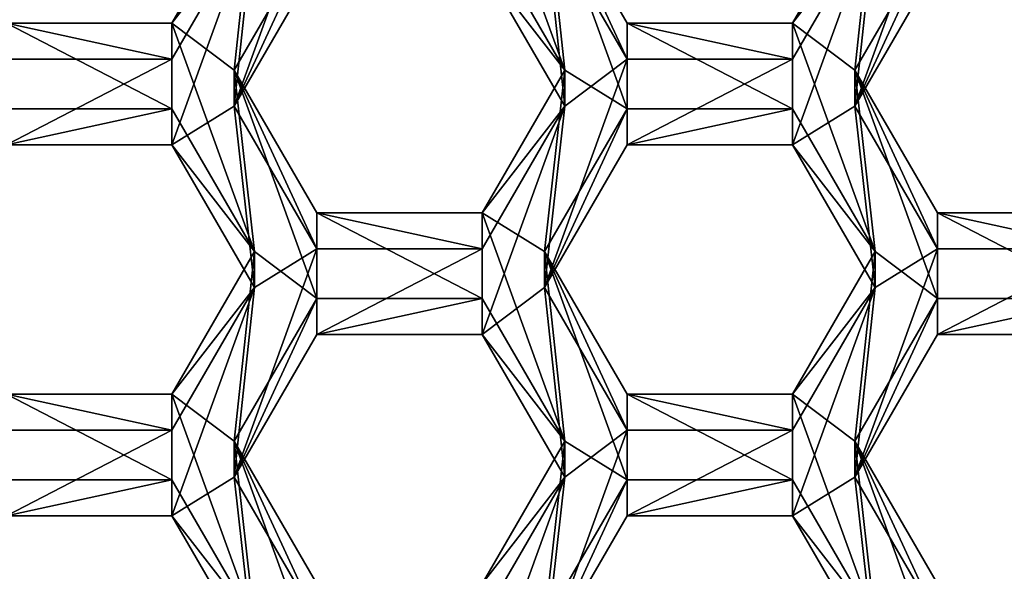
# Model space of a CAD drawing. Units: millimetres. Extents: x -32 to 32, y -172 to 32.
# Drawn here: x -7 to -3, y -151 to -149 of the extents above; entities that cross this region are included whole.
import ezdxf

# ---------------------------------------------------------------- set-up
doc = ezdxf.new("R2010")
doc.units = ezdxf.units.MM
doc.header["$LTSCALE"] = 81.481481
for name, color, linetype in [('1029', 7, 'CONTINUOUS'), ('1033', 7, 'CONTINUOUS'), ('1034', 7, 'CONTINUOUS'), ('1035', 7, 'CONTINUOUS'), ('1037', 7, 'CONTINUOUS'), ('1038', 7, 'CONTINUOUS'), ('1039', 7, 'CONTINUOUS'), ('1040', 7, 'CONTINUOUS'), ('361', 7, 'CONTINUOUS'), ('362', 7, 'CONTINUOUS'), ('542', 7, 'CONTINUOUS'), ('543', 7, 'CONTINUOUS'), ('544', 7, 'CONTINUOUS'), ('549', 7, 'CONTINUOUS'), ('550', 7, 'CONTINUOUS'), ('572', 7, 'CONTINUOUS'), ('573', 7, 'CONTINUOUS'), ('574', 7, 'CONTINUOUS'), ('575', 7, 'CONTINUOUS'), ('576', 7, 'CONTINUOUS'), ('577', 7, 'CONTINUOUS'), ('579', 7, 'CONTINUOUS'), ('580', 7, 'CONTINUOUS'), ('581', 7, 'CONTINUOUS'), ('582', 7, 'CONTINUOUS'), ('617', 7, 'CONTINUOUS'), ('618', 7, 'CONTINUOUS'), ('619', 7, 'CONTINUOUS'), ('623', 7, 'CONTINUOUS'), ('624', 7, 'CONTINUOUS'), ('68', 7, 'CONTINUOUS'), ('71', 7, 'CONTINUOUS'), ('981', 7, 'CONTINUOUS'), ('982', 7, 'CONTINUOUS'), ('986', 7, 'CONTINUOUS'), ('987', 7, 'CONTINUOUS'), ('988', 7, 'CONTINUOUS'), ('989', 7, 'CONTINUOUS'), ('990', 7, 'CONTINUOUS'), ('992', 7, 'CONTINUOUS')]:
    doc.layers.add(name, color=color, linetype=linetype)

msp = doc.modelspace()

# ---------------------------------------------------------------- linework, layer by layer
at = {"layer": '1029', "color": 7, "linetype": 'Continuous'}
for points in [[(-3.8462, -149.056, 240.4762), (-3.5575, -148.5579, 240.4327), (-3.5575, -148.4323, 241.8672), (-3.8462, -149.056, 240.4762)], [(-3.8462, -148.9304, 241.9108), (-3.8462, -149.056, 240.4762), (-3.5575, -148.4323, 241.8672), (-3.8462, -148.9304, 241.9108)]]:
    msp.add_3dface(points, dxfattribs=at)
at = {"layer": '1033', "color": 7, "linetype": 'Continuous'}
for points in [[(-2.9805, -149.554, 240.5198), (-3.5575, -149.554, 240.5198), (-3.5575, -149.4285, 241.9543), (-2.9805, -149.554, 240.5198)], [(-2.9805, -149.554, 240.5198), (-3.5575, -149.4285, 241.9543), (-2.9805, -149.4285, 241.9543), (-2.9805, -149.554, 240.5198)]]:
    msp.add_3dface(points, dxfattribs=at)
at = {"layer": '1034', "color": 7, "linetype": 'Continuous'}
for points in [[(-3.5575, -149.554, 240.5198), (-3.8462, -149.056, 240.4762), (-3.8462, -148.9304, 241.9108), (-3.5575, -149.554, 240.5198)], [(-3.5575, -149.554, 240.5198), (-3.8462, -148.9304, 241.9108), (-3.5575, -149.4285, 241.9543), (-3.5575, -149.554, 240.5198)]]:
    msp.add_3dface(points, dxfattribs=at)
at = {"layer": '1035', "color": 7, "linetype": 'Continuous'}
for points in [[(-6.0122, -149.056, 240.4762), (-5.7235, -148.5579, 240.4327), (-5.7235, -148.4323, 241.8672), (-6.0122, -149.056, 240.4762)], [(-6.0122, -148.9304, 241.9108), (-6.0122, -149.056, 240.4762), (-5.7235, -148.4323, 241.8672), (-6.0122, -148.9304, 241.9108)]]:
    msp.add_3dface(points, dxfattribs=at)
at = {"layer": '1037', "color": 7, "linetype": 'Continuous'}
for points in [[(-5.1465, -148.5579, 240.4327), (-4.8578, -148.9304, 241.9108), (-5.1465, -148.4323, 241.8672), (-5.1465, -148.5579, 240.4327)], [(-5.1465, -148.5579, 240.4327), (-4.8578, -149.056, 240.4762), (-4.8578, -148.9304, 241.9108), (-5.1465, -148.5579, 240.4327)]]:
    msp.add_3dface(points, dxfattribs=at)
at = {"layer": '1038', "color": 7, "linetype": 'Continuous'}
for points in [[(-4.8578, -149.056, 240.4762), (-5.1465, -149.4285, 241.9543), (-4.8578, -148.9304, 241.9108), (-4.8578, -149.056, 240.4762)], [(-4.8578, -149.056, 240.4762), (-5.1465, -149.554, 240.5198), (-5.1465, -149.4285, 241.9543), (-4.8578, -149.056, 240.4762)]]:
    msp.add_3dface(points, dxfattribs=at)
at = {"layer": '1039', "color": 7, "linetype": 'Continuous'}
for points in [[(-5.1465, -149.554, 240.5198), (-5.7235, -149.554, 240.5198), (-5.7235, -149.4285, 241.9543), (-5.1465, -149.554, 240.5198)], [(-5.1465, -149.554, 240.5198), (-5.7235, -149.4285, 241.9543), (-5.1465, -149.4285, 241.9543), (-5.1465, -149.554, 240.5198)]]:
    msp.add_3dface(points, dxfattribs=at)
at = {"layer": '1040', "color": 7, "linetype": 'Continuous'}
for points in [[(-5.7235, -149.554, 240.5198), (-6.0122, -149.056, 240.4762), (-6.0122, -148.9304, 241.9108), (-5.7235, -149.554, 240.5198)], [(-5.7235, -149.554, 240.5198), (-6.0122, -148.9304, 241.9108), (-5.7235, -149.4285, 241.9543), (-5.7235, -149.554, 240.5198)]]:
    msp.add_3dface(points, dxfattribs=at)
at = {"layer": '361', "color": 7, "linetype": 'Continuous'}
for points in [[(-5.9408, -148.3935, 240.4183), (-5.7235, -148.259, 240.4065), (-6.0122, -149.056, 240.4762), (-5.9408, -148.3935, 240.4183)], [(-6.0122, -149.056, 240.4762), (-5.7235, -148.259, 240.4065), (-5.7235, -148.5579, 240.4327), (-6.0122, -149.056, 240.4762)], [(-3.7748, -148.3935, 240.4183), (-3.5575, -148.259, 240.4065), (-3.8462, -149.056, 240.4762), (-3.7748, -148.3935, 240.4183)], [(-3.8462, -149.056, 240.4762), (-3.5575, -148.259, 240.4065), (-3.5575, -148.5579, 240.4327), (-3.8462, -149.056, 240.4762)], [(-6.2295, -148.8916, 240.4619), (-5.9408, -148.3935, 240.4183), (-6.2295, -149.1904, 240.488), (-6.2295, -148.8916, 240.4619)], [(-6.2295, -149.1904, 240.488), (-5.9408, -148.3935, 240.4183), (-6.0122, -149.056, 240.4762), (-6.2295, -149.1904, 240.488)], [(-5.1465, -148.5579, 240.4327), (-4.9292, -148.3935, 240.4183), (-4.8578, -149.056, 240.4762), (-5.1465, -148.5579, 240.4327)], [(-4.9292, -148.3935, 240.4183), (-4.6405, -148.8916, 240.4619), (-4.8578, -149.056, 240.4762), (-4.9292, -148.3935, 240.4183)], [(-4.0635, -148.8916, 240.4619), (-3.7748, -148.3935, 240.4183), (-4.0635, -149.1904, 240.488), (-4.0635, -148.8916, 240.4619)], [(-4.0635, -149.1904, 240.488), (-3.7748, -148.3935, 240.4183), (-3.8462, -149.056, 240.4762), (-4.0635, -149.1904, 240.488)], [(-6.8065, -148.8916, 240.4619), (-6.2295, -148.8916, 240.4619), (-6.8065, -149.1904, 240.488), (-6.8065, -148.8916, 240.4619)], [(-6.8065, -149.1904, 240.488), (-6.2295, -148.8916, 240.4619), (-6.2295, -149.1904, 240.488), (-6.8065, -149.1904, 240.488)], [(-4.9292, -149.6885, 240.5316), (-4.6405, -148.8916, 240.4619), (-4.6405, -149.1904, 240.488), (-4.9292, -149.6885, 240.5316)], [(-4.6405, -148.8916, 240.4619), (-4.9292, -149.6885, 240.5316), (-4.8578, -149.056, 240.4762), (-4.6405, -148.8916, 240.4619)], [(-4.6405, -148.8916, 240.4619), (-4.0635, -148.8916, 240.4619), (-4.6405, -149.1904, 240.488), (-4.6405, -148.8916, 240.4619)], [(-4.6405, -149.1904, 240.488), (-4.0635, -148.8916, 240.4619), (-4.0635, -149.1904, 240.488), (-4.6405, -149.1904, 240.488)], [(-5.9408, -149.6885, 240.5316), (-6.2295, -149.1904, 240.488), (-6.0122, -149.056, 240.4762), (-5.9408, -149.6885, 240.5316)], [(-5.9408, -149.6885, 240.5316), (-6.0122, -149.056, 240.4762), (-5.7235, -149.554, 240.5198), (-5.9408, -149.6885, 240.5316)], [(-4.8578, -149.056, 240.4762), (-4.9292, -149.6885, 240.5316), (-5.1465, -149.8529, 240.546), (-4.8578, -149.056, 240.4762)], [(-5.1465, -149.554, 240.5198), (-4.8578, -149.056, 240.4762), (-5.1465, -149.8529, 240.546), (-5.1465, -149.554, 240.5198)], [(-3.7748, -149.6885, 240.5316), (-4.0635, -149.1904, 240.488), (-3.8462, -149.056, 240.4762), (-3.7748, -149.6885, 240.5316)], [(-3.7748, -149.6885, 240.5316), (-3.8462, -149.056, 240.4762), (-3.5575, -149.554, 240.5198), (-3.7748, -149.6885, 240.5316)], [(-5.9408, -149.6885, 240.5316), (-5.7235, -149.554, 240.5198), (-6.0122, -150.351, 240.5895), (-5.9408, -149.6885, 240.5316)], [(-6.0122, -150.351, 240.5895), (-5.7235, -149.554, 240.5198), (-5.7235, -149.8529, 240.546), (-6.0122, -150.351, 240.5895)], [(-5.7235, -149.554, 240.5198), (-5.1465, -149.554, 240.5198), (-5.7235, -149.8529, 240.546), (-5.7235, -149.554, 240.5198)], [(-5.7235, -149.8529, 240.546), (-5.1465, -149.554, 240.5198), (-5.1465, -149.8529, 240.546), (-5.7235, -149.8529, 240.546)], [(-3.7748, -149.6885, 240.5316), (-3.5575, -149.554, 240.5198), (-3.8462, -150.351, 240.5895), (-3.7748, -149.6885, 240.5316)], [(-3.8462, -150.351, 240.5895), (-3.5575, -149.554, 240.5198), (-3.5575, -149.8529, 240.546), (-3.8462, -150.351, 240.5895)], [(-3.5575, -149.554, 240.5198), (-2.9805, -149.554, 240.5198), (-3.5575, -149.8529, 240.546), (-3.5575, -149.554, 240.5198)], [(-3.5575, -149.8529, 240.546), (-2.9805, -149.554, 240.5198), (-2.9805, -149.8529, 240.546), (-3.5575, -149.8529, 240.546)], [(-6.2295, -150.1866, 240.5752), (-5.9408, -149.6885, 240.5316), (-6.2295, -150.4855, 240.6013), (-6.2295, -150.1866, 240.5752)], [(-6.2295, -150.4855, 240.6013), (-5.9408, -149.6885, 240.5316), (-6.0122, -150.351, 240.5895), (-6.2295, -150.4855, 240.6013)], [(-5.1465, -149.8529, 240.546), (-4.9292, -149.6885, 240.5316), (-4.8578, -150.351, 240.5895), (-5.1465, -149.8529, 240.546)], [(-4.9292, -149.6885, 240.5316), (-4.6405, -150.1866, 240.5752), (-4.8578, -150.351, 240.5895), (-4.9292, -149.6885, 240.5316)], [(-4.0635, -150.1866, 240.5752), (-3.7748, -149.6885, 240.5316), (-4.0635, -150.4855, 240.6013), (-4.0635, -150.1866, 240.5752)], [(-4.0635, -150.4855, 240.6013), (-3.7748, -149.6885, 240.5316), (-3.8462, -150.351, 240.5895), (-4.0635, -150.4855, 240.6013)], [(-6.8065, -150.1866, 240.5752), (-6.2295, -150.1866, 240.5752), (-6.8065, -150.4855, 240.6013), (-6.8065, -150.1866, 240.5752)], [(-6.8065, -150.4855, 240.6013), (-6.2295, -150.1866, 240.5752), (-6.2295, -150.4855, 240.6013), (-6.8065, -150.4855, 240.6013)], [(-4.9292, -150.9836, 240.6449), (-4.6405, -150.1866, 240.5752), (-4.6405, -150.4855, 240.6013), (-4.9292, -150.9836, 240.6449)], [(-4.6405, -150.1866, 240.5752), (-4.9292, -150.9836, 240.6449), (-4.8578, -150.351, 240.5895), (-4.6405, -150.1866, 240.5752)], [(-4.6405, -150.1866, 240.5752), (-4.0635, -150.1866, 240.5752), (-4.6405, -150.4855, 240.6013), (-4.6405, -150.1866, 240.5752)], [(-4.6405, -150.4855, 240.6013), (-4.0635, -150.1866, 240.5752), (-4.0635, -150.4855, 240.6013), (-4.6405, -150.4855, 240.6013)], [(-5.9408, -150.9836, 240.6449), (-6.2295, -150.4855, 240.6013), (-6.0122, -150.351, 240.5895), (-5.9408, -150.9836, 240.6449)], [(-5.9408, -150.9836, 240.6449), (-6.0122, -150.351, 240.5895), (-5.7235, -150.8491, 240.6331), (-5.9408, -150.9836, 240.6449)], [(-4.8578, -150.351, 240.5895), (-4.9292, -150.9836, 240.6449), (-5.1465, -151.148, 240.6593), (-4.8578, -150.351, 240.5895)], [(-5.1465, -150.8491, 240.6331), (-4.8578, -150.351, 240.5895), (-5.1465, -151.148, 240.6593), (-5.1465, -150.8491, 240.6331)], [(-3.7748, -150.9836, 240.6449), (-4.0635, -150.4855, 240.6013), (-3.8462, -150.351, 240.5895), (-3.7748, -150.9836, 240.6449)], [(-3.7748, -150.9836, 240.6449), (-3.8462, -150.351, 240.5895), (-3.5575, -150.8491, 240.6331), (-3.7748, -150.9836, 240.6449)]]:
    msp.add_3dface(points, dxfattribs=at)
at = {"layer": '362', "color": 7, "linetype": 'Continuous'}
for points in [[(-4.9292, -148.268, 241.8528), (-5.1465, -148.1335, 241.841), (-4.8578, -148.9304, 241.9108), (-4.9292, -148.268, 241.8528)], [(-4.8578, -148.9304, 241.9108), (-5.1465, -148.1335, 241.841), (-5.1465, -148.4323, 241.8672), (-4.8578, -148.9304, 241.9108)], [(-5.9408, -148.268, 241.8528), (-6.2295, -148.7661, 241.8964), (-6.0122, -148.9304, 241.9108), (-5.9408, -148.268, 241.8528)], [(-5.9408, -148.268, 241.8528), (-6.0122, -148.9304, 241.9108), (-5.7235, -148.4323, 241.8672), (-5.9408, -148.268, 241.8528)], [(-4.6405, -148.7661, 241.8964), (-4.9292, -148.268, 241.8528), (-4.6405, -149.0649, 241.9225), (-4.6405, -148.7661, 241.8964)], [(-4.6405, -149.0649, 241.9225), (-4.9292, -148.268, 241.8528), (-4.8578, -148.9304, 241.9108), (-4.6405, -149.0649, 241.9225)], [(-3.7748, -148.268, 241.8528), (-4.0635, -148.7661, 241.8964), (-3.8462, -148.9304, 241.9108), (-3.7748, -148.268, 241.8528)], [(-3.7748, -148.268, 241.8528), (-3.8462, -148.9304, 241.9108), (-3.5575, -148.4323, 241.8672), (-3.7748, -148.268, 241.8528)], [(-6.2295, -148.7661, 241.8964), (-6.8065, -148.7661, 241.8964), (-6.2295, -149.0649, 241.9225), (-6.2295, -148.7661, 241.8964)], [(-6.2295, -149.0649, 241.9225), (-6.8065, -148.7661, 241.8964), (-6.8065, -149.0649, 241.9225), (-6.2295, -149.0649, 241.9225)], [(-5.9408, -149.563, 241.9661), (-6.2295, -148.7661, 241.8964), (-6.2295, -149.0649, 241.9225), (-5.9408, -149.563, 241.9661)], [(-6.2295, -148.7661, 241.8964), (-5.9408, -149.563, 241.9661), (-6.0122, -148.9304, 241.9108), (-6.2295, -148.7661, 241.8964)], [(-4.0635, -148.7661, 241.8964), (-4.6405, -148.7661, 241.8964), (-4.0635, -149.0649, 241.9225), (-4.0635, -148.7661, 241.8964)], [(-4.0635, -149.0649, 241.9225), (-4.6405, -148.7661, 241.8964), (-4.6405, -149.0649, 241.9225), (-4.0635, -149.0649, 241.9225)], [(-3.7748, -149.563, 241.9661), (-4.0635, -148.7661, 241.8964), (-4.0635, -149.0649, 241.9225), (-3.7748, -149.563, 241.9661)], [(-4.0635, -148.7661, 241.8964), (-3.7748, -149.563, 241.9661), (-3.8462, -148.9304, 241.9108), (-4.0635, -148.7661, 241.8964)], [(-6.0122, -148.9304, 241.9108), (-5.9408, -149.563, 241.9661), (-5.7235, -149.7274, 241.9805), (-6.0122, -148.9304, 241.9108)], [(-5.7235, -149.4285, 241.9543), (-6.0122, -148.9304, 241.9108), (-5.7235, -149.7274, 241.9805), (-5.7235, -149.4285, 241.9543)], [(-5.1465, -149.4285, 241.9543), (-4.9292, -149.563, 241.9661), (-4.8578, -148.9304, 241.9108), (-5.1465, -149.4285, 241.9543)], [(-4.9292, -149.563, 241.9661), (-4.6405, -149.0649, 241.9225), (-4.8578, -148.9304, 241.9108), (-4.9292, -149.563, 241.9661)], [(-3.8462, -148.9304, 241.9108), (-3.7748, -149.563, 241.9661), (-3.5575, -149.7274, 241.9805), (-3.8462, -148.9304, 241.9108)], [(-3.5575, -149.4285, 241.9543), (-3.8462, -148.9304, 241.9108), (-3.5575, -149.7274, 241.9805), (-3.5575, -149.4285, 241.9543)], [(-5.1465, -149.4285, 241.9543), (-5.7235, -149.4285, 241.9543), (-5.1465, -149.7274, 241.9805), (-5.1465, -149.4285, 241.9543)], [(-5.1465, -149.7274, 241.9805), (-5.7235, -149.4285, 241.9543), (-5.7235, -149.7274, 241.9805), (-5.1465, -149.7274, 241.9805)], [(-4.9292, -149.563, 241.9661), (-5.1465, -149.4285, 241.9543), (-4.8578, -150.2255, 242.0241), (-4.9292, -149.563, 241.9661)], [(-4.8578, -150.2255, 242.0241), (-5.1465, -149.4285, 241.9543), (-5.1465, -149.7274, 241.9805), (-4.8578, -150.2255, 242.0241)], [(-2.9805, -149.4285, 241.9543), (-3.5575, -149.4285, 241.9543), (-2.9805, -149.7274, 241.9805), (-2.9805, -149.4285, 241.9543)], [(-2.9805, -149.7274, 241.9805), (-3.5575, -149.4285, 241.9543), (-3.5575, -149.7274, 241.9805), (-2.9805, -149.7274, 241.9805)], [(-5.9408, -149.563, 241.9661), (-6.2295, -150.0611, 242.0097), (-6.0122, -150.2255, 242.0241), (-5.9408, -149.563, 241.9661)], [(-5.9408, -149.563, 241.9661), (-6.0122, -150.2255, 242.0241), (-5.7235, -149.7274, 241.9805), (-5.9408, -149.563, 241.9661)], [(-4.6405, -150.0611, 242.0097), (-4.9292, -149.563, 241.9661), (-4.6405, -150.36, 242.0358), (-4.6405, -150.0611, 242.0097)], [(-4.6405, -150.36, 242.0358), (-4.9292, -149.563, 241.9661), (-4.8578, -150.2255, 242.0241), (-4.6405, -150.36, 242.0358)], [(-3.7748, -149.563, 241.9661), (-4.0635, -150.0611, 242.0097), (-3.8462, -150.2255, 242.0241), (-3.7748, -149.563, 241.9661)], [(-3.7748, -149.563, 241.9661), (-3.8462, -150.2255, 242.0241), (-3.5575, -149.7274, 241.9805), (-3.7748, -149.563, 241.9661)], [(-6.2295, -150.0611, 242.0097), (-6.8065, -150.0611, 242.0097), (-6.2295, -150.36, 242.0358), (-6.2295, -150.0611, 242.0097)], [(-6.2295, -150.36, 242.0358), (-6.8065, -150.0611, 242.0097), (-6.8065, -150.36, 242.0358), (-6.2295, -150.36, 242.0358)], [(-5.9408, -150.8581, 242.0794), (-6.2295, -150.0611, 242.0097), (-6.2295, -150.36, 242.0358), (-5.9408, -150.8581, 242.0794)], [(-6.2295, -150.0611, 242.0097), (-5.9408, -150.8581, 242.0794), (-6.0122, -150.2255, 242.0241), (-6.2295, -150.0611, 242.0097)], [(-4.0635, -150.0611, 242.0097), (-4.6405, -150.0611, 242.0097), (-4.0635, -150.36, 242.0358), (-4.0635, -150.0611, 242.0097)], [(-4.0635, -150.36, 242.0358), (-4.6405, -150.0611, 242.0097), (-4.6405, -150.36, 242.0358), (-4.0635, -150.36, 242.0358)], [(-3.7748, -150.8581, 242.0794), (-4.0635, -150.0611, 242.0097), (-4.0635, -150.36, 242.0358), (-3.7748, -150.8581, 242.0794)], [(-4.0635, -150.0611, 242.0097), (-3.7748, -150.8581, 242.0794), (-3.8462, -150.2255, 242.0241), (-4.0635, -150.0611, 242.0097)], [(-6.0122, -150.2255, 242.0241), (-5.9408, -150.8581, 242.0794), (-5.7235, -151.0225, 242.0938), (-6.0122, -150.2255, 242.0241)], [(-5.7235, -150.7236, 242.0676), (-6.0122, -150.2255, 242.0241), (-5.7235, -151.0225, 242.0938), (-5.7235, -150.7236, 242.0676)], [(-5.1465, -150.7236, 242.0676), (-4.9292, -150.8581, 242.0794), (-4.8578, -150.2255, 242.0241), (-5.1465, -150.7236, 242.0676)], [(-4.9292, -150.8581, 242.0794), (-4.6405, -150.36, 242.0358), (-4.8578, -150.2255, 242.0241), (-4.9292, -150.8581, 242.0794)], [(-3.8462, -150.2255, 242.0241), (-3.7748, -150.8581, 242.0794), (-3.5575, -151.0225, 242.0938), (-3.8462, -150.2255, 242.0241)], [(-3.5575, -150.7236, 242.0676), (-3.8462, -150.2255, 242.0241), (-3.5575, -151.0225, 242.0938), (-3.5575, -150.7236, 242.0676)]]:
    msp.add_3dface(points, dxfattribs=at)
at = {"layer": '542', "color": 7, "linetype": 'Continuous'}
for points in [[(-4.9292, -150.9836, 240.6449), (-4.6405, -150.4855, 240.6013), (-4.6405, -150.36, 242.0358), (-4.9292, -150.9836, 240.6449)], [(-4.9292, -150.8581, 242.0794), (-4.9292, -150.9836, 240.6449), (-4.6405, -150.36, 242.0358), (-4.9292, -150.8581, 242.0794)]]:
    msp.add_3dface(points, dxfattribs=at)
at = {"layer": '543', "color": 7, "linetype": 'Continuous'}
for points in [[(-4.6405, -150.4855, 240.6013), (-4.0635, -150.4855, 240.6013), (-4.0635, -150.36, 242.0358), (-4.6405, -150.4855, 240.6013)], [(-4.6405, -150.4855, 240.6013), (-4.0635, -150.36, 242.0358), (-4.6405, -150.36, 242.0358), (-4.6405, -150.4855, 240.6013)]]:
    msp.add_3dface(points, dxfattribs=at)
at = {"layer": '544', "color": 7, "linetype": 'Continuous'}
for points in [[(-4.0635, -150.4855, 240.6013), (-3.7748, -150.8581, 242.0794), (-4.0635, -150.36, 242.0358), (-4.0635, -150.4855, 240.6013)], [(-4.0635, -150.4855, 240.6013), (-3.7748, -150.9836, 240.6449), (-3.7748, -150.8581, 242.0794), (-4.0635, -150.4855, 240.6013)]]:
    msp.add_3dface(points, dxfattribs=at)
at = {"layer": '549', "color": 7, "linetype": 'Continuous'}
for points in [[(-6.8065, -150.4855, 240.6013), (-6.2295, -150.4855, 240.6013), (-6.2295, -150.36, 242.0358), (-6.8065, -150.4855, 240.6013)], [(-6.8065, -150.4855, 240.6013), (-6.2295, -150.36, 242.0358), (-6.8065, -150.36, 242.0358), (-6.8065, -150.4855, 240.6013)]]:
    msp.add_3dface(points, dxfattribs=at)
at = {"layer": '550', "color": 7, "linetype": 'Continuous'}
for points in [[(-6.2295, -150.4855, 240.6013), (-5.9408, -150.8581, 242.0794), (-6.2295, -150.36, 242.0358), (-6.2295, -150.4855, 240.6013)], [(-6.2295, -150.4855, 240.6013), (-5.9408, -150.9836, 240.6449), (-5.9408, -150.8581, 242.0794), (-6.2295, -150.4855, 240.6013)]]:
    msp.add_3dface(points, dxfattribs=at)
at = {"layer": '572', "color": 7, "linetype": 'Continuous'}
for points in [[(-4.9292, -149.6885, 240.5316), (-4.6405, -149.1904, 240.488), (-4.6405, -149.0649, 241.9225), (-4.9292, -149.6885, 240.5316)], [(-4.9292, -149.563, 241.9661), (-4.9292, -149.6885, 240.5316), (-4.6405, -149.0649, 241.9225), (-4.9292, -149.563, 241.9661)]]:
    msp.add_3dface(points, dxfattribs=at)
at = {"layer": '573', "color": 7, "linetype": 'Continuous'}
for points in [[(-4.6405, -149.1904, 240.488), (-4.0635, -149.1904, 240.488), (-4.0635, -149.0649, 241.9225), (-4.6405, -149.1904, 240.488)], [(-4.6405, -149.1904, 240.488), (-4.0635, -149.0649, 241.9225), (-4.6405, -149.0649, 241.9225), (-4.6405, -149.1904, 240.488)]]:
    msp.add_3dface(points, dxfattribs=at)
at = {"layer": '574', "color": 7, "linetype": 'Continuous'}
for points in [[(-4.0635, -149.1904, 240.488), (-3.7748, -149.563, 241.9661), (-4.0635, -149.0649, 241.9225), (-4.0635, -149.1904, 240.488)], [(-4.0635, -149.1904, 240.488), (-3.7748, -149.6885, 240.5316), (-3.7748, -149.563, 241.9661), (-4.0635, -149.1904, 240.488)]]:
    msp.add_3dface(points, dxfattribs=at)
at = {"layer": '575', "color": 7, "linetype": 'Continuous'}
for points in [[(-3.7748, -149.6885, 240.5316), (-4.0635, -150.0611, 242.0097), (-3.7748, -149.563, 241.9661), (-3.7748, -149.6885, 240.5316)], [(-3.7748, -149.6885, 240.5316), (-4.0635, -150.1866, 240.5752), (-4.0635, -150.0611, 242.0097), (-3.7748, -149.6885, 240.5316)]]:
    msp.add_3dface(points, dxfattribs=at)
at = {"layer": '576', "color": 7, "linetype": 'Continuous'}
for points in [[(-4.0635, -150.1866, 240.5752), (-4.6405, -150.1866, 240.5752), (-4.6405, -150.0611, 242.0097), (-4.0635, -150.1866, 240.5752)], [(-4.0635, -150.1866, 240.5752), (-4.6405, -150.0611, 242.0097), (-4.0635, -150.0611, 242.0097), (-4.0635, -150.1866, 240.5752)]]:
    msp.add_3dface(points, dxfattribs=at)
at = {"layer": '577', "color": 7, "linetype": 'Continuous'}
for points in [[(-4.6405, -150.1866, 240.5752), (-4.9292, -149.6885, 240.5316), (-4.9292, -149.563, 241.9661), (-4.6405, -150.1866, 240.5752)], [(-4.6405, -150.1866, 240.5752), (-4.9292, -149.563, 241.9661), (-4.6405, -150.0611, 242.0097), (-4.6405, -150.1866, 240.5752)]]:
    msp.add_3dface(points, dxfattribs=at)
at = {"layer": '579', "color": 7, "linetype": 'Continuous'}
for points in [[(-6.8065, -149.1904, 240.488), (-6.2295, -149.1904, 240.488), (-6.2295, -149.0649, 241.9225), (-6.8065, -149.1904, 240.488)], [(-6.8065, -149.1904, 240.488), (-6.2295, -149.0649, 241.9225), (-6.8065, -149.0649, 241.9225), (-6.8065, -149.1904, 240.488)]]:
    msp.add_3dface(points, dxfattribs=at)
at = {"layer": '580', "color": 7, "linetype": 'Continuous'}
for points in [[(-6.2295, -149.1904, 240.488), (-5.9408, -149.563, 241.9661), (-6.2295, -149.0649, 241.9225), (-6.2295, -149.1904, 240.488)], [(-6.2295, -149.1904, 240.488), (-5.9408, -149.6885, 240.5316), (-5.9408, -149.563, 241.9661), (-6.2295, -149.1904, 240.488)]]:
    msp.add_3dface(points, dxfattribs=at)
at = {"layer": '581', "color": 7, "linetype": 'Continuous'}
for points in [[(-5.9408, -149.6885, 240.5316), (-6.2295, -150.0611, 242.0097), (-5.9408, -149.563, 241.9661), (-5.9408, -149.6885, 240.5316)], [(-5.9408, -149.6885, 240.5316), (-6.2295, -150.1866, 240.5752), (-6.2295, -150.0611, 242.0097), (-5.9408, -149.6885, 240.5316)]]:
    msp.add_3dface(points, dxfattribs=at)
at = {"layer": '582', "color": 7, "linetype": 'Continuous'}
for points in [[(-6.2295, -150.1866, 240.5752), (-6.8065, -150.1866, 240.5752), (-6.8065, -150.0611, 242.0097), (-6.2295, -150.1866, 240.5752)], [(-6.2295, -150.1866, 240.5752), (-6.8065, -150.0611, 242.0097), (-6.2295, -150.0611, 242.0097), (-6.2295, -150.1866, 240.5752)]]:
    msp.add_3dface(points, dxfattribs=at)
at = {"layer": '617', "color": 7, "linetype": 'Continuous'}
for points in [[(-3.7748, -148.3935, 240.4183), (-4.0635, -148.7661, 241.8964), (-3.7748, -148.268, 241.8528), (-3.7748, -148.3935, 240.4183)], [(-3.7748, -148.3935, 240.4183), (-4.0635, -148.8916, 240.4619), (-4.0635, -148.7661, 241.8964), (-3.7748, -148.3935, 240.4183)]]:
    msp.add_3dface(points, dxfattribs=at)
at = {"layer": '618', "color": 7, "linetype": 'Continuous'}
for points in [[(-4.0635, -148.8916, 240.4619), (-4.6405, -148.8916, 240.4619), (-4.6405, -148.7661, 241.8964), (-4.0635, -148.8916, 240.4619)], [(-4.0635, -148.8916, 240.4619), (-4.6405, -148.7661, 241.8964), (-4.0635, -148.7661, 241.8964), (-4.0635, -148.8916, 240.4619)]]:
    msp.add_3dface(points, dxfattribs=at)
at = {"layer": '619', "color": 7, "linetype": 'Continuous'}
for points in [[(-4.6405, -148.8916, 240.4619), (-4.9292, -148.3935, 240.4183), (-4.9292, -148.268, 241.8528), (-4.6405, -148.8916, 240.4619)], [(-4.6405, -148.8916, 240.4619), (-4.9292, -148.268, 241.8528), (-4.6405, -148.7661, 241.8964), (-4.6405, -148.8916, 240.4619)]]:
    msp.add_3dface(points, dxfattribs=at)
at = {"layer": '623', "color": 7, "linetype": 'Continuous'}
for points in [[(-5.9408, -148.3935, 240.4183), (-6.2295, -148.7661, 241.8964), (-5.9408, -148.268, 241.8528), (-5.9408, -148.3935, 240.4183)], [(-5.9408, -148.3935, 240.4183), (-6.2295, -148.8916, 240.4619), (-6.2295, -148.7661, 241.8964), (-5.9408, -148.3935, 240.4183)]]:
    msp.add_3dface(points, dxfattribs=at)
at = {"layer": '624', "color": 7, "linetype": 'Continuous'}
for points in [[(-6.2295, -148.8916, 240.4619), (-6.8065, -148.8916, 240.4619), (-6.8065, -148.7661, 241.8964), (-6.2295, -148.8916, 240.4619)], [(-6.2295, -148.8916, 240.4619), (-6.8065, -148.7661, 241.8964), (-6.2295, -148.7661, 241.8964), (-6.2295, -148.8916, 240.4619)]]:
    msp.add_3dface(points, dxfattribs=at)
at = {"layer": '68', "color": 9, "linetype": 'Continuous', "true_color": 0xb1bdc9}
for points in [[(18.832, 0, 263), (16.3098, -9.4148, 263), (-20, -171, 263), (18.832, 0, 263)], [(20, -171, 263), (18.832, 0, 263), (-20, -171, 263), (20, -171, 263)], [(16.3098, -9.4148, 263), (9.4178, -16.3084, 263), (-20, -171, 263), (16.3098, -9.4148, 263)], [(9.4178, -16.3084, 263), (0, -18.8325, 263), (-20, -171, 263), (9.4178, -16.3084, 263)], [(0, -18.8325, 263), (-9.4178, -16.3084, 263), (-20, -171, 263), (0, -18.8325, 263)]]:
    msp.add_3dface(points, dxfattribs=at)
at = {"layer": '71', "color": 9, "linetype": 'Continuous', "true_color": 0xb1bdc9}
for points in [[(-20, -29, 248), (20, -29, 248), (20, -171, 248), (-20, -29, 248)], [(-20, -29, 248), (20, -171, 248), (11.4483, -145.3911, 248), (-20, -29, 248)], [(-7.3213, -151.3927, 248), (-7.3213, -146.6073, 248), (7.3213, -151.3927, 248), (-7.3213, -151.3927, 248)], [(7.3213, -151.3927, 248), (-7.3213, -146.6073, 248), (7.3213, -146.6073, 248), (7.3213, -151.3927, 248)]]:
    msp.add_3dface(points, dxfattribs=at)
at = {"layer": '981', "color": 7, "linetype": 'Continuous'}
for points in [[(-3.8462, -150.351, 240.5895), (-3.5575, -149.8529, 240.546), (-3.5575, -149.7274, 241.9805), (-3.8462, -150.351, 240.5895)], [(-3.8462, -150.2255, 242.0241), (-3.8462, -150.351, 240.5895), (-3.5575, -149.7274, 241.9805), (-3.8462, -150.2255, 242.0241)]]:
    msp.add_3dface(points, dxfattribs=at)
at = {"layer": '982', "color": 7, "linetype": 'Continuous'}
for points in [[(-3.5575, -149.8529, 240.546), (-2.9805, -149.8529, 240.546), (-2.9805, -149.7274, 241.9805), (-3.5575, -149.8529, 240.546)], [(-3.5575, -149.8529, 240.546), (-2.9805, -149.7274, 241.9805), (-3.5575, -149.7274, 241.9805), (-3.5575, -149.8529, 240.546)]]:
    msp.add_3dface(points, dxfattribs=at)
at = {"layer": '986', "color": 7, "linetype": 'Continuous'}
for points in [[(-3.5575, -150.8491, 240.6331), (-3.8462, -150.351, 240.5895), (-3.8462, -150.2255, 242.0241), (-3.5575, -150.8491, 240.6331)], [(-3.5575, -150.8491, 240.6331), (-3.8462, -150.2255, 242.0241), (-3.5575, -150.7236, 242.0676), (-3.5575, -150.8491, 240.6331)]]:
    msp.add_3dface(points, dxfattribs=at)
at = {"layer": '987', "color": 7, "linetype": 'Continuous'}
for points in [[(-6.0122, -150.351, 240.5895), (-5.7235, -149.8529, 240.546), (-5.7235, -149.7274, 241.9805), (-6.0122, -150.351, 240.5895)], [(-6.0122, -150.2255, 242.0241), (-6.0122, -150.351, 240.5895), (-5.7235, -149.7274, 241.9805), (-6.0122, -150.2255, 242.0241)]]:
    msp.add_3dface(points, dxfattribs=at)
at = {"layer": '988', "color": 7, "linetype": 'Continuous'}
for points in [[(-5.7235, -149.8529, 240.546), (-5.1465, -149.8529, 240.546), (-5.1465, -149.7274, 241.9805), (-5.7235, -149.8529, 240.546)], [(-5.7235, -149.8529, 240.546), (-5.1465, -149.7274, 241.9805), (-5.7235, -149.7274, 241.9805), (-5.7235, -149.8529, 240.546)]]:
    msp.add_3dface(points, dxfattribs=at)
at = {"layer": '989', "color": 7, "linetype": 'Continuous'}
for points in [[(-5.1465, -149.8529, 240.546), (-4.8578, -150.2255, 242.0241), (-5.1465, -149.7274, 241.9805), (-5.1465, -149.8529, 240.546)], [(-5.1465, -149.8529, 240.546), (-4.8578, -150.351, 240.5895), (-4.8578, -150.2255, 242.0241), (-5.1465, -149.8529, 240.546)]]:
    msp.add_3dface(points, dxfattribs=at)
at = {"layer": '990', "color": 7, "linetype": 'Continuous'}
for points in [[(-4.8578, -150.351, 240.5895), (-5.1465, -150.7236, 242.0676), (-4.8578, -150.2255, 242.0241), (-4.8578, -150.351, 240.5895)], [(-4.8578, -150.351, 240.5895), (-5.1465, -150.8491, 240.6331), (-5.1465, -150.7236, 242.0676), (-4.8578, -150.351, 240.5895)]]:
    msp.add_3dface(points, dxfattribs=at)
at = {"layer": '992', "color": 7, "linetype": 'Continuous'}
for points in [[(-5.7235, -150.8491, 240.6331), (-6.0122, -150.351, 240.5895), (-6.0122, -150.2255, 242.0241), (-5.7235, -150.8491, 240.6331)], [(-5.7235, -150.8491, 240.6331), (-6.0122, -150.2255, 242.0241), (-5.7235, -150.7236, 242.0676), (-5.7235, -150.8491, 240.6331)]]:
    msp.add_3dface(points, dxfattribs=at)

doc.saveas('drawing.dxf')
